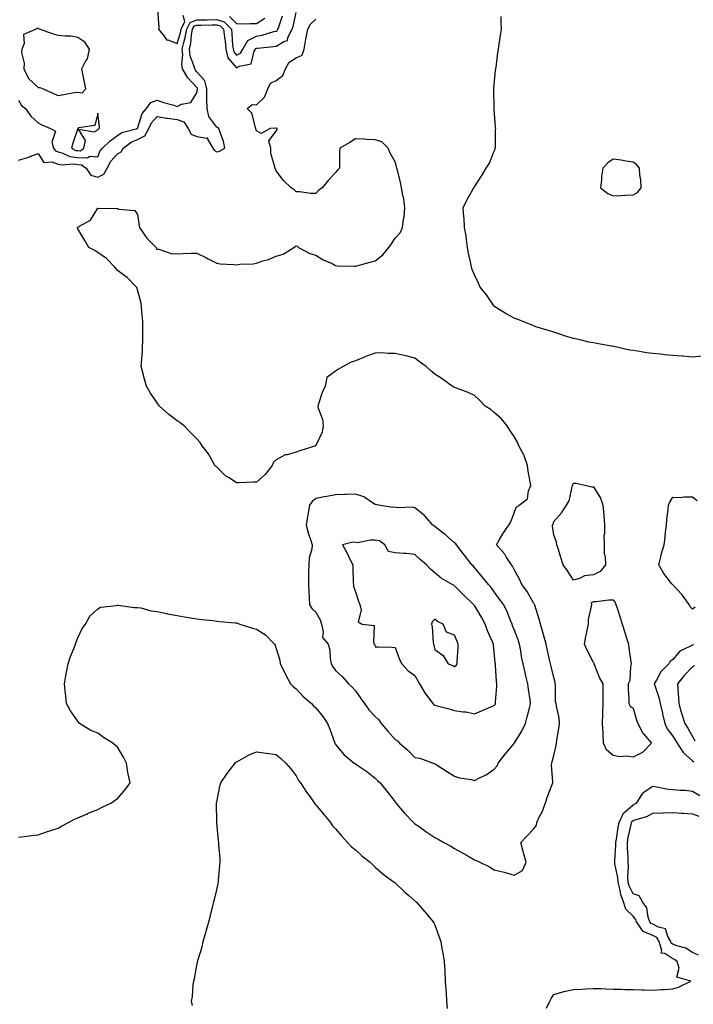
# Model space of a CAD drawing. Units: inches. Extents: x 936803 to 939443, y 7274138 to 7276778.
# Drawn here: x 938019 to 938358, y 7274630 to 7275127 of the extents above; entities that cross this region are included whole.
import ezdxf

# ---------------------------------------------------------------- set-up
doc = ezdxf.new("R2010")
doc.units = ezdxf.units.IN
doc.header["$MEASUREMENT"] = 0
doc.layers.add('Contour_93687274', color=7, linetype='Continuous', true_color=0x6c1323)

msp = doc.modelspace()

# ---------------------------------------------------------------- linework, layer by layer
at = {"layer": 'Contour_93687274'}
for points in [[(938018.05, 7275055.98, 3226), (938022.75, 7275057.22, 3226), (938023.91, 7275057.78, 3226), (938028.05, 7275059.33, 3226), (938030.82, 7275054.69, 3226), (938034.96, 7275055.01, 3226), (938038.05, 7275053.93, 3226), (938039.63, 7275053.5, 3226), (938045.97, 7275054, 3226), (938048.05, 7275053.68, 3226), (938049.78, 7275053.65, 3226), (938052.14, 7275051.92, 3226), (938054.57, 7275048.44, 3226), (938058.05, 7275047.29, 3226), (938061.13, 7275048.84, 3226), (938062.76, 7275051.92, 3226), (938064.59, 7275055.38, 3226), (938068.05, 7275059.12, 3226), (938069.87, 7275060.1, 3226), (938070.87, 7275061.92, 3226), (938074.9, 7275065.07, 3226), (938078.05, 7275066.37, 3226), (938081.74, 7275068.24, 3226), (938083.74, 7275071.92, 3226), (938085.14, 7275074.83, 3226), (938088.05, 7275077.91, 3226), (938092.78, 7275077.19, 3226), (938093.22, 7275077.09, 3226), (938098.05, 7275076.5, 3226), (938101.42, 7275075.29, 3226), (938103.6, 7275071.92, 3226), (938105.25, 7275069.12, 3226), (938108.05, 7275067.87, 3226), (938113.01, 7275066.96, 3226), (938113.56, 7275067.44, 3226), (938113.17, 7275066.8, 3226), (938116.08, 7275061.92, 3226), (938116.86, 7275060.73, 3226), (938118.05, 7275060.21, 3226), (938119.5, 7275060.47, 3226), (938122.13, 7275061.92, 3226), (938121.44, 7275065.31, 3226), (938119.56, 7275070.41, 3226), (938119.16, 7275071.92, 3226), (938118.49, 7275072.36, 3226), (938118.05, 7275072.54, 3226), (938114.06, 7275077.94, 3226), (938113.18, 7275081.92, 3226), (938113.13, 7275086.83, 3226), (938113.1, 7275086.97, 3226), (938113.07, 7275091.92, 3226), (938112.02, 7275095.89, 3226), (938108.05, 7275100.49, 3226), (938107.36, 7275101.24, 3226), (938106.96, 7275101.92, 3226), (938106.73, 7275103.24, 3226), (938104.73, 7275108.61, 3226), (938104.39, 7275111.92, 3226), (938105.06, 7275114.92, 3226), (938105.32, 7275119.2, 3226), (938105.78, 7275121.92, 3226), (938106.52, 7275123.44, 3226), (938108.05, 7275124.02, 3226), (938110.17, 7275124.04, 3226), (938115.81, 7275124.16, 3226), (938118.05, 7275124.19, 3226), (938119.77, 7275123.64, 3226), (938121.51, 7275121.92, 3226), (938121.95, 7275118.02, 3226), (938122.24, 7275116.11, 3226), (938122.67, 7275111.92, 3226), (938123.67, 7275107.54, 3226), (938128.05, 7275102.56, 3226), (938129.47, 7275103.35, 3226), (938135.41, 7275104.56, 3226), (938136.97, 7275110.84, 3226), (938137.6, 7275111.92, 3226), (938137.76, 7275112.21, 3226), (938138.05, 7275112.35, 3226), (938138.57, 7275112.45, 3226), (938146.78, 7275113.19, 3226), (938148.05, 7275113.47, 3226), (938151.9, 7275115.77, 3226), (938153.71, 7275116.26, 3226), (938153.99, 7275117.86, 3226), (938156.13, 7275121.92, 3226), (938156.59, 7275123.38, 3226), (938158.05, 7275130.33, 3226)], [(938088.26, 7275131.71, 3228), (938088.91, 7275122.78, 3228), (938088.7, 7275121.92, 3228), (938091.49, 7275118.48, 3228), (938092.68, 7275116.55, 3228), (938093.41, 7275116.56, 3228), (938098.05, 7275114.82, 3228), (938099.78, 7275120.19, 3228), (938100.07, 7275121.92, 3228), (938101.96, 7275125.83, 3228), (938101.08, 7275128.88, 3228)], [(938018.05, 7275086.16, 3227), (938019.64, 7275083.5, 3227), (938021.58, 7275081.92, 3227), (938024.25, 7275078.12, 3227), (938028.05, 7275074.78, 3227), (938029.86, 7275073.73, 3227), (938034.3, 7275071.92, 3227), (938036.67, 7275070.54, 3227), (938034.88, 7275065.08, 3227), (938035.65, 7275061.92, 3227), (938036.73, 7275060.59, 3227), (938038.05, 7275060.13, 3227), (938040.51, 7275059.46, 3227), (938043.96, 7275057.83, 3227), (938048.05, 7275057.19, 3227), (938052.85, 7275057.12, 3227), (938054.06, 7275057.93, 3227), (938058.05, 7275057.55, 3227), (938059.31, 7275060.66, 3227), (938060.45, 7275061.92, 3227), (938064.34, 7275065.63, 3227), (938068.05, 7275068.39, 3227), (938070.12, 7275069.85, 3227), (938078.05, 7275071.92, 3227), (938080.47, 7275079.5, 3227), (938082.69, 7275081.92, 3227), (938084.89, 7275085.08, 3227), (938088.05, 7275086.13, 3227), (938091.18, 7275085.05, 3227), (938096.38, 7275083.6, 3227), (938098.05, 7275083.07, 3227), (938100.25, 7275084.12, 3227), (938104.92, 7275085.05, 3227), (938108.05, 7275089.89, 3227), (938108.43, 7275091.54, 3227), (938108.43, 7275091.92, 3227), (938108.35, 7275092.22, 3227), (938108.05, 7275092.56, 3227), (938103.53, 7275097.4, 3227), (938100.86, 7275101.92, 3227), (938100.45, 7275104.32, 3227), (938100.99, 7275108.98, 3227), (938100.69, 7275111.92, 3227), (938101.43, 7275115.3, 3227), (938102.22, 7275117.75, 3227), (938102.93, 7275121.92, 3227), (938104.6, 7275125.38, 3227), (938108.05, 7275126.66, 3227), (938112.85, 7275126.72, 3227), (938113.24, 7275126.73, 3227), (938118.05, 7275126.79, 3227), (938121.75, 7275125.62, 3227), (938125.49, 7275121.92, 3227), (938125.75, 7275119.62, 3227), (938126.09, 7275113.88, 3227), (938126.29, 7275111.92, 3227), (938126.61, 7275110.48, 3227), (938128.05, 7275108.85, 3227), (938130.03, 7275109.94, 3227), (938131.18, 7275111.92, 3227), (938133.7, 7275116.27, 3227), (938138.05, 7275118.4, 3227), (938141.03, 7275118.94, 3227), (938146.87, 7275120.75, 3227), (938148.05, 7275121.01, 3227), (938148.62, 7275121.34, 3227), (938148.92, 7275121.92, 3227), (938149.32, 7275123.19, 3227), (938151.32, 7275128.65, 3227)], [(938018.05, 7274714.55, 3225), (938021.03, 7274714.91, 3225), (938024.64, 7274715.33, 3225), (938028.05, 7274715.76, 3225), (938032.63, 7274717.34, 3225), (938033.82, 7274717.68, 3225), (938038.05, 7274719.04, 3225), (938039.82, 7274720.14, 3225), (938043.3, 7274721.92, 3225), (938046.34, 7274723.63, 3225), (938048.05, 7274724.25, 3225), (938052.34, 7274726.22, 3225), (938053.28, 7274726.7, 3225), (938058.05, 7274728.46, 3225), (938060.34, 7274729.63, 3225), (938065.06, 7274731.92, 3225), (938066.84, 7274733.13, 3225), (938068.05, 7274733.97, 3225), (938071.72, 7274738.25, 3225), (938074.35, 7274741.92, 3225), (938073.42, 7274746.55, 3225), (938073.23, 7274747.11, 3225), (938072.54, 7274751.92, 3225), (938071.1, 7274754.97, 3225), (938068.05, 7274759.98, 3225), (938066.94, 7274760.82, 3225), (938065.66, 7274761.92, 3225), (938060.96, 7274764.83, 3225), (938058.05, 7274766.97, 3225), (938054.5, 7274768.38, 3225), (938048.9, 7274771.92, 3225), (938048.5, 7274772.37, 3225), (938048.05, 7274773.07, 3225), (938044.34, 7274778.21, 3225), (938042.37, 7274781.92, 3225), (938041.94, 7274785.81, 3225), (938041.63, 7274788.34, 3225), (938041.2, 7274791.92, 3225), (938041.97, 7274795.84, 3225), (938042.23, 7274797.74, 3225), (938043.17, 7274801.92, 3225), (938044.3, 7274805.67, 3225), (938046.14, 7274810.02, 3225), (938046.81, 7274811.92, 3225), (938047.09, 7274812.89, 3225), (938048.05, 7274815.1, 3225), (938050.13, 7274819.84, 3225), (938051.86, 7274821.92, 3225), (938054.04, 7274825.93, 3225), (938058.05, 7274829.68, 3225), (938059.38, 7274830.59, 3225), (938067.44, 7274831.31, 3225), (938068.05, 7274831.52, 3225), (938068.41, 7274831.56, 3225), (938076.46, 7274830.33, 3225), (938078.05, 7274830.44, 3225), (938079.84, 7274830.13, 3225), (938084.83, 7274828.7, 3225), (938088.05, 7274828.3, 3225), (938092.66, 7274827.3, 3225), (938093.27, 7274827.14, 3225), (938098.05, 7274826.24, 3225), (938101.74, 7274825.61, 3225), (938104.79, 7274825.17, 3225), (938108.05, 7274824.66, 3225), (938110.48, 7274824.35, 3225), (938116.21, 7274823.76, 3225), (938118.05, 7274823.53, 3225), (938119.48, 7274823.35, 3225), (938127.3, 7274822.67, 3225), (938128.05, 7274822.57, 3225), (938128.53, 7274822.41, 3225), (938129.64, 7274821.92, 3225), (938136.07, 7274819.94, 3225), (938138.05, 7274819.45, 3225), (938142.73, 7274816.6, 3225), (938147.13, 7274811.92, 3225), (938147.46, 7274811.32, 3225), (938148.05, 7274809.64, 3225), (938149.96, 7274803.82, 3225), (938150.04, 7274801.92, 3225), (938152.21, 7274797.77, 3225), (938152.78, 7274796.65, 3225), (938155.3, 7274791.92, 3225), (938156.66, 7274790.53, 3225), (938158.05, 7274789.4, 3225), (938161.66, 7274785.52, 3225), (938165.84, 7274781.92, 3225), (938166.95, 7274780.82, 3225), (938168.05, 7274779.84, 3225), (938171.54, 7274775.41, 3225), (938174, 7274771.92, 3225), (938175.08, 7274768.95, 3225), (938177.49, 7274762.48, 3225), (938177.7, 7274761.92, 3225), (938178.05, 7274761.22, 3225), (938182.26, 7274756.13, 3225), (938187.45, 7274751.92, 3225), (938187.83, 7274751.7, 3225), (938188.05, 7274751.54, 3225), (938189.27, 7274750.7, 3225), (938193.81, 7274747.68, 3225), (938198.05, 7274744.37, 3225), (938199.23, 7274743.09, 3225), (938200.56, 7274741.92, 3225), (938203.88, 7274737.74, 3225), (938208.05, 7274732.31, 3225), (938208.2, 7274732.08, 3225), (938208.33, 7274731.92, 3225), (938209.83, 7274730.14, 3225), (938212.76, 7274726.63, 3225), (938217.37, 7274721.92, 3225), (938217.72, 7274721.59, 3225), (938218.05, 7274721.3, 3225), (938220.11, 7274719.86, 3225), (938223.55, 7274717.42, 3225), (938228.05, 7274714.43, 3225), (938229.71, 7274713.58, 3225), (938232.59, 7274711.92, 3225), (938236.15, 7274710.02, 3225), (938238.05, 7274708.88, 3225), (938242.52, 7274706.39, 3225), (938245.15, 7274704.82, 3225), (938248.05, 7274703.12, 3225), (938248.85, 7274702.72, 3225), (938250.8, 7274701.92, 3225), (938255.67, 7274699.54, 3225), (938258.05, 7274698.04, 3225), (938262.99, 7274696.98, 3225), (938263.1, 7274696.97, 3225), (938268.05, 7274695.46, 3225), (938272.25, 7274697.71, 3225), (938274.13, 7274701.92, 3225), (938272.82, 7274706.7, 3225), (938272.67, 7274707.29, 3225), (938271.47, 7274711.92, 3225), (938274.68, 7274715.29, 3225), (938278.05, 7274718.83, 3225), (938279.3, 7274720.67, 3225), (938279.5, 7274721.92, 3225), (938280.77, 7274724.64, 3225), (938282.35, 7274727.61, 3225), (938283.93, 7274731.92, 3225), (938284.94, 7274735.04, 3225), (938287.22, 7274741.09, 3225), (938287.51, 7274741.92, 3225), (938287.53, 7274742.45, 3225), (938286.99, 7274750.86, 3225), (938287.01, 7274751.92, 3225), (938287.22, 7274752.75, 3225), (938288.05, 7274755.69, 3225), (938289.27, 7274760.7, 3225), (938289.41, 7274761.92, 3225), (938289.64, 7274763.5, 3225), (938290.63, 7274769.33, 3225), (938290.97, 7274771.92, 3225), (938290.81, 7274774.68, 3225), (938289.36, 7274780.61, 3225), (938289.26, 7274781.92, 3225), (938288.99, 7274782.86, 3225), (938288.96, 7274791.01, 3225), (938288.79, 7274791.92, 3225), (938288.73, 7274792.6, 3225), (938288.05, 7274794.98, 3225), (938286.73, 7274800.6, 3225), (938286.41, 7274801.92, 3225), (938285.95, 7274804.03, 3225), (938284.85, 7274808.73, 3225), (938284.15, 7274811.92, 3225), (938282.88, 7274816.75, 3225), (938282.71, 7274817.25, 3225), (938281.35, 7274821.92, 3225), (938280.64, 7274824.51, 3225), (938278.46, 7274831.52, 3225), (938278.34, 7274831.92, 3225), (938278.25, 7274832.13, 3225), (938278.05, 7274832.45, 3225), (938274.6, 7274838.46, 3225), (938272.03, 7274841.92, 3225), (938270.73, 7274844.6, 3225), (938268.05, 7274849.51, 3225), (938267.24, 7274851.12, 3225), (938266.68, 7274851.92, 3225), (938264.11, 7274855.86, 3225), (938263.32, 7274857.18, 3225), (938259.11, 7274861.92, 3225), (938260.74, 7274864.61, 3225), (938262.43, 7274867.55, 3225), (938265.45, 7274871.92, 3225), (938266.38, 7274873.59, 3225), (938268.05, 7274878.08, 3225), (938269.04, 7274880.92, 3225), (938270.66, 7274881.92, 3225), (938274.76, 7274885.21, 3225), (938275.31, 7274889.18, 3225), (938276.47, 7274891.92, 3225), (938276.18, 7274893.79, 3225), (938275.23, 7274899.1, 3225), (938274.83, 7274901.92, 3225), (938273.06, 7274906.91, 3225), (938273.06, 7274906.93, 3225), (938270.52, 7274911.92, 3225), (938269.84, 7274913.72, 3225), (938268.05, 7274916.6, 3225), (938265.94, 7274919.81, 3225), (938264.54, 7274921.92, 3225), (938261.66, 7274925.53, 3225), (938258.05, 7274928.67, 3225), (938256.4, 7274930.27, 3225), (938253.46, 7274931.92, 3225), (938250.79, 7274934.66, 3225), (938248.05, 7274937.31, 3225), (938244.94, 7274938.8, 3225), (938239.06, 7274940.91, 3225), (938238.05, 7274941.32, 3225), (938237.64, 7274941.51, 3225), (938236.89, 7274941.92, 3225), (938231.79, 7274945.66, 3225), (938228.05, 7274948.07, 3225), (938225.96, 7274949.83, 3225), (938223.68, 7274951.92, 3225), (938220.42, 7274954.29, 3225), (938218.05, 7274956.14, 3225), (938213.37, 7274957.24, 3225), (938212.53, 7274957.44, 3225), (938208.05, 7274958.48, 3225), (938204.55, 7274958.41, 3225), (938201.28, 7274958.7, 3225), (938198.05, 7274958.62, 3225), (938193.09, 7274956.88, 3225), (938192.94, 7274956.81, 3225), (938188.05, 7274954.68, 3225), (938185.9, 7274954.07, 3225), (938181.78, 7274951.92, 3225), (938179.42, 7274950.55, 3225), (938178.05, 7274949.52, 3225), (938173.61, 7274946.36, 3225), (938172.83, 7274941.92, 3225), (938171.24, 7274938.74, 3225), (938169.61, 7274933.48, 3225), (938169.01, 7274931.92, 3225), (938169.18, 7274930.79, 3225), (938171.46, 7274925.34, 3225), (938171.74, 7274921.92, 3225), (938171.21, 7274918.76, 3225), (938168.09, 7274911.97, 3225), (938168.08, 7274911.92, 3225), (938168.05, 7274911.89, 3225), (938168.02, 7274911.88, 3225), (938160.43, 7274909.55, 3225), (938158.05, 7274908.71, 3225), (938153.53, 7274907.4, 3225), (938152.63, 7274907.34, 3225), (938148.05, 7274904.74, 3225), (938146.59, 7274903.38, 3225), (938146.04, 7274901.92, 3225), (938142.47, 7274897.5, 3225), (938138.05, 7274893.52, 3225), (938136.47, 7274893.49, 3225), (938129.4, 7274893.27, 3225), (938128.05, 7274893.25, 3225), (938124.28, 7274895.69, 3225), (938122.72, 7274896.59, 3225), (938118.05, 7274901.06, 3225), (938117.57, 7274901.44, 3225), (938117.15, 7274901.92, 3225), (938115.89, 7274904.08, 3225), (938113.94, 7274907.81, 3225), (938110.76, 7274911.92, 3225), (938109.74, 7274913.61, 3225), (938108.05, 7274915.35, 3225), (938104.8, 7274918.67, 3225), (938101.69, 7274921.92, 3225), (938099.56, 7274923.43, 3225), (938098.05, 7274924.52, 3225), (938093.83, 7274927.7, 3225), (938089.28, 7274931.92, 3225), (938088.71, 7274932.58, 3225), (938088.05, 7274933.48, 3225), (938084.6, 7274938.47, 3225), (938082.61, 7274941.92, 3225), (938081.61, 7274945.48, 3225), (938080.68, 7274949.28, 3225), (938079.98, 7274951.92, 3225), (938080.1, 7274953.97, 3225), (938080.55, 7274959.42, 3225), (938080.7, 7274961.92, 3225), (938080.74, 7274964.61, 3225), (938080.78, 7274969.19, 3225), (938080.83, 7274971.92, 3225), (938080.71, 7274974.58, 3225), (938080.28, 7274979.69, 3225), (938080.16, 7274981.92, 3225), (938079.96, 7274983.83, 3225), (938078.05, 7274990.54, 3225), (938077.77, 7274991.64, 3225), (938077.68, 7274991.92, 3225), (938072.95, 7274996.82, 3225), (938068.05, 7275000.23, 3225), (938067.28, 7275001.15, 3225), (938066.6, 7275001.92, 3225), (938062.43, 7275006.3, 3225), (938058.05, 7275009.29, 3225), (938056.5, 7275010.37, 3225), (938053.62, 7275011.92, 3225), (938051.59, 7275015.46, 3225), (938048.05, 7275021.3, 3225), (938047.84, 7275021.71, 3225), (938047.77, 7275021.92, 3225), (938047.97, 7275022, 3225), (938048.05, 7275022.08, 3225), (938048.54, 7275022.41, 3225), (938054.33, 7275025.64, 3225), (938058.05, 7275031.67, 3225), (938058.31, 7275031.67, 3225), (938067.7, 7275031.57, 3225), (938068.05, 7275031.57, 3225), (938068.67, 7275031.3, 3225), (938076.7, 7275030.57, 3225), (938078.05, 7275028.46, 3225), (938078.95, 7275022.82, 3225), (938079.1, 7275021.92, 3225), (938081.7, 7275018.28, 3225), (938082.78, 7275016.65, 3225), (938087.45, 7275011.92, 3225), (938087.57, 7275011.43, 3225), (938088.05, 7275011.11, 3225), (938088.94, 7275011.03, 3225), (938095.04, 7275008.91, 3225), (938098.05, 7275008.77, 3225), (938101.09, 7275008.87, 3225), (938105.13, 7275009, 3225), (938108.05, 7275009.11, 3225), (938112.83, 7275006.7, 3225), (938113.79, 7275006.18, 3225), (938118.05, 7275003.96, 3225), (938119.81, 7275003.68, 3225), (938126.58, 7275003.39, 3225), (938128.05, 7275003.2, 3225), (938129.64, 7275003.5, 3225), (938136.4, 7275003.57, 3225), (938138.05, 7275004.07, 3225), (938141.26, 7275005.13, 3225), (938144.11, 7275005.86, 3225), (938148.05, 7275007.45, 3225), (938151.5, 7275008.46, 3225), (938156.97, 7275011.92, 3225), (938157.61, 7275012.36, 3225), (938158.05, 7275012.72, 3225), (938158.63, 7275012.5, 3225), (938159.3, 7275011.92, 3225), (938164.95, 7275008.81, 3225), (938168.05, 7275008.09, 3225), (938171.79, 7275005.66, 3225), (938176.22, 7275003.75, 3225), (938178.05, 7275002.84, 3225), (938178.73, 7275002.6, 3225), (938187.43, 7275002.54, 3225), (938188.05, 7275002.41, 3225), (938188.71, 7275002.58, 3225), (938195.52, 7275004.45, 3225), (938198.05, 7275005.1, 3225), (938201.85, 7275008.12, 3225), (938204.95, 7275011.92, 3225), (938206.3, 7275013.67, 3225), (938208.05, 7275016.67, 3225), (938210.65, 7275019.31, 3225), (938211.83, 7275021.92, 3225), (938212.28, 7275026.15, 3225), (938212.62, 7275027.36, 3225), (938212.94, 7275031.92, 3225), (938212.52, 7275036.38, 3225), (938211.9, 7275038.07, 3225), (938211.28, 7275041.92, 3225), (938210.83, 7275044.7, 3225), (938209.16, 7275050.82, 3225), (938208.94, 7275051.92, 3225), (938208.71, 7275052.57, 3225), (938208.05, 7275055.05, 3225), (938205.62, 7275059.49, 3225), (938204.57, 7275061.92, 3225), (938201.37, 7275065.24, 3225), (938198.05, 7275066.16, 3225), (938193.57, 7275066.4, 3225), (938192.61, 7275066.48, 3225), (938188.05, 7275066.7, 3225), (938185.17, 7275064.8, 3225), (938180.11, 7275061.92, 3225), (938180, 7275059.97, 3225), (938180.02, 7275053.89, 3225), (938179.92, 7275051.92, 3225), (938179, 7275050.97, 3225), (938178.05, 7275049.74, 3225), (938174.35, 7275045.62, 3225), (938171.25, 7275041.92, 3225), (938169.42, 7275040.55, 3225), (938168.05, 7275039.2, 3225), (938165.33, 7275039.2, 3225), (938160, 7275039.97, 3225), (938158.05, 7275039.94, 3225), (938157.15, 7275041.02, 3225), (938155.6, 7275041.92, 3225), (938151.74, 7275045.6, 3225), (938148.05, 7275050.5, 3225), (938147.68, 7275051.55, 3225), (938147.39, 7275051.92, 3225), (938147.34, 7275052.62, 3225), (938145.38, 7275059.24, 3225), (938145.29, 7275061.92, 3225), (938144.36, 7275065.61, 3225), (938148.05, 7275070.59, 3225), (938148.51, 7275071.46, 3225), (938148.49, 7275071.92, 3225), (938148.14, 7275072.02, 3225), (938148.05, 7275072.06, 3225), (938147.84, 7275072.13, 3225), (938145.03, 7275071.92, 3225), (938140.55, 7275069.42, 3225), (938138.05, 7275070.73, 3225), (938137.82, 7275071.69, 3225), (938137.78, 7275071.92, 3225), (938137.56, 7275072.42, 3225), (938135.7, 7275079.57, 3225), (938133.41, 7275081.92, 3225), (938135.96, 7275084.01, 3225), (938138.05, 7275083.78, 3225), (938142.19, 7275087.78, 3225), (938143.77, 7275091.92, 3225), (938145.26, 7275094.7, 3225), (938148.05, 7275096.16, 3225), (938151.4, 7275098.57, 3225), (938152.72, 7275101.92, 3225), (938154.56, 7275105.41, 3225), (938158.05, 7275107.48, 3225), (938161.1, 7275108.86, 3225), (938162.12, 7275111.92, 3225), (938163, 7275116.87, 3225), (938163.01, 7275116.96, 3225), (938164.07, 7275121.92, 3225), (938165.44, 7275124.54, 3225), (938168.05, 7275126.99, 3225)], [(938124.43, 7275128.3, 3228), (938128.05, 7275124.77, 3228), (938130.84, 7275124.7, 3228), (938135.07, 7275124.9, 3228), (938138.05, 7275124.84, 3228), (938142.4, 7275127.57, 3228)], [(938362.89, 7274957.08, 3224), (938358.05, 7274956.66, 3224), (938353.21, 7274957.08, 3224), (938352.88, 7274957.1, 3224), (938348.05, 7274957.47, 3224), (938343.98, 7274957.85, 3224), (938341.84, 7274958.13, 3224), (938338.05, 7274958.51, 3224), (938334.98, 7274958.84, 3224), (938330.31, 7274959.66, 3224), (938328.05, 7274959.94, 3224), (938326.26, 7274960.13, 3224), (938318.37, 7274961.92, 3224), (938318.1, 7274961.97, 3224), (938318.05, 7274961.99, 3224), (938317.97, 7274962, 3224), (938309.59, 7274963.45, 3224), (938308.05, 7274963.74, 3224), (938305.74, 7274964.23, 3224), (938301.45, 7274965.33, 3224), (938298.05, 7274965.97, 3224), (938293.43, 7274967.3, 3224), (938292.19, 7274967.78, 3224), (938288.05, 7274969.18, 3224), (938285.94, 7274969.81, 3224), (938279, 7274971.92, 3224), (938278.29, 7274972.16, 3224), (938277.49, 7274972.49, 3224), (938271.22, 7274975.09, 3224), (938268.05, 7274976.3, 3224), (938264.36, 7274978.23, 3224), (938258.38, 7274981.92, 3224), (938258.23, 7274982.1, 3224), (938258.05, 7274982.29, 3224), (938254.06, 7274987.94, 3224), (938250.92, 7274991.92, 3224), (938250.07, 7274993.94, 3224), (938248.05, 7274998.07, 3224), (938246.89, 7275000.76, 3224), (938246.52, 7275001.92, 3224), (938246.19, 7275003.78, 3224), (938245.09, 7275008.96, 3224), (938244.63, 7275011.92, 3224), (938243.99, 7275015.98, 3224), (938243.82, 7275017.69, 3224), (938243.05, 7275021.92, 3224), (938242.8, 7275026.67, 3224), (938242.67, 7275027.3, 3224), (938242.36, 7275031.92, 3224), (938244.21, 7275035.77, 3224), (938247.24, 7275041.12, 3224), (938247.68, 7275041.92, 3224), (938247.84, 7275042.13, 3224), (938248.05, 7275042.47, 3224), (938251.76, 7275048.21, 3224), (938254.05, 7275051.92, 3224), (938255.61, 7275054.36, 3224), (938258.05, 7275060.41, 3224), (938258.46, 7275061.52, 3224), (938258.57, 7275061.92, 3224), (938258.61, 7275062.48, 3224), (938258.71, 7275071.26, 3224), (938258.76, 7275071.92, 3224), (938258.75, 7275072.62, 3224), (938258.05, 7275081.64, 3224), (938258.03, 7275081.9, 3224), (938258.03, 7275081.94, 3224), (938257.9, 7275091.77, 3224), (938257.9, 7275091.92, 3224), (938257.91, 7275092.06, 3224), (938258.05, 7275093.92, 3224), (938258.73, 7275101.24, 3224), (938258.81, 7275101.92, 3224), (938258.96, 7275102.83, 3224), (938259.88, 7275110.09, 3224), (938260.2, 7275111.92, 3224), (938260.55, 7275114.42, 3224), (938261.2, 7275118.77, 3224), (938261.64, 7275121.92, 3224), (938261.55, 7275125.42, 3224), (938261.57, 7275128.4, 3224)], [(938359.46, 7274830.51, 3224), (938358.05, 7274829.59, 3224), (938356.82, 7274830.69, 3224), (938356.37, 7274831.92, 3224), (938352.8, 7274836.67, 3224), (938348.05, 7274841.71, 3224), (938347.94, 7274841.8, 3224), (938347.89, 7274841.92, 3224), (938347.46, 7274842.51, 3224), (938343.65, 7274847.53, 3224), (938341.1, 7274851.92, 3224), (938342.1, 7274855.97, 3224), (938342.39, 7274857.57, 3224), (938343.67, 7274861.92, 3224), (938344.19, 7274865.78, 3224), (938344.41, 7274868.28, 3224), (938344.86, 7274871.92, 3224), (938345.09, 7274874.88, 3224), (938345.79, 7274879.66, 3224), (938345.99, 7274881.92, 3224), (938346.53, 7274883.43, 3224), (938348.05, 7274885.95, 3224), (938352.03, 7274885.9, 3224), (938353.73, 7274886.24, 3224), (938358.05, 7274886.2, 3224), (938360.42, 7274884.29, 3224)], [(938358.52, 7274811.45, 3225), (938358.05, 7274811.37, 3225), (938356.74, 7274810.61, 3225), (938351.63, 7274808.34, 3225), (938348.05, 7274804.22, 3225), (938346.78, 7274803.2, 3225), (938346.03, 7274801.92, 3225), (938342.11, 7274797.86, 3225), (938339.88, 7274793.75, 3225), (938338.74, 7274791.92, 3225), (938338.98, 7274790.99, 3225), (938341.11, 7274784.98, 3225), (938341.72, 7274781.92, 3225), (938342.83, 7274777.14, 3225), (938342.91, 7274776.78, 3225), (938344.04, 7274771.92, 3225), (938345.31, 7274769.18, 3225), (938348.05, 7274765.45, 3225), (938349.48, 7274763.35, 3225), (938350.32, 7274761.92, 3225), (938353.36, 7274757.22, 3225), (938358.05, 7274753, 3225), (938358.65, 7274752.53, 3225)], [(938358.99, 7274800.97, 3226), (938358.05, 7274800.46, 3226), (938353.88, 7274796.1, 3226), (938350.49, 7274791.92, 3226), (938350.58, 7274789.39, 3226), (938350.99, 7274784.86, 3226), (938351.08, 7274781.92, 3226), (938352.36, 7274777.61, 3226), (938352.64, 7274776.52, 3226), (938354.16, 7274771.92, 3226), (938355.71, 7274769.58, 3226), (938358.05, 7274765.39, 3226), (938359.22, 7274763.09, 3226)], [(938105.76, 7274629.63, 3224), (938105.33, 7274631.92, 3224), (938105.84, 7274634.14, 3224), (938106.23, 7274640.1, 3224), (938106.55, 7274641.92, 3224), (938106.87, 7274643.1, 3224), (938108.05, 7274649.9, 3224), (938108.4, 7274651.57, 3224), (938108.44, 7274651.92, 3224), (938108.55, 7274652.43, 3224), (938110.71, 7274659.26, 3224), (938111.21, 7274661.92, 3224), (938112.56, 7274666.43, 3224), (938112.82, 7274667.15, 3224), (938114.05, 7274671.92, 3224), (938114.93, 7274675.04, 3224), (938116.12, 7274680, 3224), (938116.63, 7274681.92, 3224), (938116.91, 7274683.06, 3224), (938118.05, 7274688.05, 3224), (938118.78, 7274691.19, 3224), (938118.88, 7274691.92, 3224), (938118.97, 7274692.84, 3224), (938119.71, 7274700.27, 3224), (938119.85, 7274701.92, 3224), (938119.73, 7274703.61, 3224), (938119.15, 7274710.82, 3224), (938119.08, 7274711.92, 3224), (938119.02, 7274712.89, 3224), (938118.05, 7274721.77, 3224), (938118.04, 7274721.91, 3224), (938118.04, 7274721.94, 3224), (938118, 7274731.87, 3224), (938118, 7274731.92, 3224), (938118, 7274731.97, 3224), (938118.05, 7274732.26, 3224), (938119.67, 7274740.3, 3224), (938120.12, 7274741.92, 3224), (938123.26, 7274746.71, 3224), (938124.94, 7274748.81, 3224), (938127.37, 7274751.92, 3224), (938127.66, 7274752.31, 3224), (938128.05, 7274752.55, 3224), (938129.33, 7274753.2, 3224), (938134.15, 7274755.82, 3224), (938138.05, 7274757.52, 3224), (938143.02, 7274756.88, 3224), (938143.09, 7274756.87, 3224), (938148.05, 7274756.24, 3224), (938150.41, 7274754.27, 3224), (938152.93, 7274751.92, 3224), (938155.27, 7274749.14, 3224), (938158.05, 7274745.48, 3224), (938159.32, 7274743.19, 3224), (938160.27, 7274741.92, 3224), (938163.35, 7274737.21, 3224), (938165.14, 7274734.83, 3224), (938167.28, 7274731.92, 3224), (938167.56, 7274731.42, 3224), (938168.05, 7274730.89, 3224), (938172.03, 7274725.9, 3224), (938175.49, 7274721.92, 3224), (938176.46, 7274720.33, 3224), (938178.05, 7274718.78, 3224), (938181.12, 7274714.99, 3224), (938184.03, 7274711.92, 3224), (938185.93, 7274709.8, 3224), (938188.05, 7274708.13, 3224), (938191.26, 7274705.13, 3224), (938195.46, 7274701.92, 3224), (938196.73, 7274700.6, 3224), (938198.05, 7274699.42, 3224), (938201.99, 7274695.87, 3224), (938207.64, 7274691.92, 3224), (938207.83, 7274691.7, 3224), (938208.05, 7274691.49, 3224), (938212.86, 7274686.73, 3224), (938214.88, 7274685.08, 3224), (938218.05, 7274682.47, 3224), (938218.32, 7274682.18, 3224), (938218.62, 7274681.92, 3224), (938223.06, 7274676.94, 3224), (938223.22, 7274676.75, 3224), (938227.24, 7274671.92, 3224), (938227.54, 7274671.41, 3224), (938228.05, 7274670.31, 3224), (938230.3, 7274664.17, 3224), (938231.03, 7274661.92, 3224), (938231.63, 7274658.35, 3224), (938232.1, 7274655.97, 3224), (938232.72, 7274651.92, 3224), (938233.05, 7274646.92, 3224), (938233.37, 7274641.92, 3224), (938233.62, 7274637.49, 3224), (938233.73, 7274636.24, 3224), (938233.98, 7274631.92, 3224), (938234.28, 7274628.14, 3224)], [(938284.45, 7274628.32, 3224), (938286.02, 7274631.92, 3224), (938286.73, 7274633.24, 3224), (938288.05, 7274635.26, 3224), (938292.7, 7274636.57, 3224), (938293.2, 7274636.77, 3224), (938298.05, 7274637.74, 3224), (938302.03, 7274637.94, 3224), (938304.24, 7274638.1, 3224), (938308.05, 7274638.29, 3224), (938311.8, 7274638.17, 3224), (938314.22, 7274638.09, 3224), (938318.05, 7274637.98, 3224), (938322.11, 7274637.86, 3224), (938323.93, 7274637.81, 3224), (938328.05, 7274637.68, 3224), (938332.42, 7274637.55, 3224), (938333.64, 7274637.51, 3224), (938338.05, 7274637.38, 3224), (938342.27, 7274637.69, 3224), (938343.91, 7274637.78, 3224), (938348.05, 7274638.07, 3224), (938351.02, 7274638.94, 3224), (938357.21, 7274641.92, 3224), (938350.13, 7274644.01, 3224), (938351.39, 7274648.57, 3224), (938350.38, 7274651.92, 3224), (938349, 7274652.87, 3224), (938348.05, 7274653.25, 3224), (938344.12, 7274655.85, 3224), (938342.21, 7274656.09, 3224), (938342.64, 7274657.33, 3224), (938341.25, 7274661.92, 3224), (938340.05, 7274663.92, 3224), (938338.05, 7274665.03, 3224), (938333.1, 7274666.98, 3224), (938329.83, 7274671.92, 3224), (938329.35, 7274673.22, 3224), (938328.05, 7274674.75, 3224), (938324.38, 7274678.25, 3224), (938323.28, 7274681.92, 3224), (938321.84, 7274685.71, 3224), (938321.41, 7274688.56, 3224), (938320.5, 7274691.92, 3224), (938320.36, 7274694.22, 3224), (938318.91, 7274701.06, 3224), (938318.85, 7274701.92, 3224), (938318.84, 7274702.71, 3224), (938319.39, 7274710.58, 3224), (938319.39, 7274711.92, 3224), (938319.67, 7274713.54, 3224), (938320.52, 7274719.46, 3224), (938320.97, 7274721.92, 3224), (938323.27, 7274726.7, 3224), (938328.05, 7274730.9, 3224), (938328.78, 7274731.19, 3224), (938329.94, 7274731.92, 3224), (938332.94, 7274736.8, 3224), (938333, 7274736.97, 3224), (938333.18, 7274737.05, 3224), (938338.05, 7274740.22, 3224), (938339.98, 7274739.99, 3224), (938344.98, 7274738.85, 3224), (938348.05, 7274738.56, 3224), (938351.75, 7274738.23, 3224), (938354.35, 7274738.23, 3224), (938358.05, 7274737.82, 3224), (938361.68, 7274735.55, 3224)], [(938361.13, 7274655.01, 3223), (938358.05, 7274656.45, 3223), (938354.65, 7274658.51, 3223), (938350.17, 7274659.8, 3223), (938348.05, 7274660.66, 3223), (938347.29, 7274661.16, 3223), (938347.06, 7274661.92, 3223), (938345.57, 7274664.4, 3223), (938344.41, 7274668.28, 3223), (938340.87, 7274669.1, 3223), (938338.05, 7274670.66, 3223), (938337.15, 7274671.01, 3223), (938336.55, 7274671.92, 3223), (938335.69, 7274674.28, 3223), (938335.06, 7274678.92, 3223), (938332.75, 7274681.92, 3223), (938331.11, 7274684.98, 3223), (938328.05, 7274685.95, 3223), (938326.11, 7274689.98, 3223), (938325.57, 7274691.92, 3223), (938325.42, 7274694.56, 3223), (938325.79, 7274699.66, 3223), (938325.61, 7274701.92, 3223), (938325.6, 7274704.36, 3223), (938325.25, 7274709.13, 3223), (938325.25, 7274711.92, 3223), (938325.66, 7274714.31, 3223), (938327.09, 7274720.96, 3223), (938327.27, 7274721.92, 3223), (938327.52, 7274722.45, 3223), (938328.05, 7274722.92, 3223), (938329.65, 7274723.52, 3223), (938335.02, 7274724.95, 3223), (938338.05, 7274726.62, 3223), (938342.91, 7274726.78, 3223), (938343.18, 7274726.79, 3223), (938348.05, 7274726.95, 3223), (938352.69, 7274726.57, 3223), (938353.4, 7274726.57, 3223), (938358.05, 7274726.24, 3223), (938361.24, 7274725.11, 3223)]]:
    msp.add_polyline3d(points, dxfattribs=at)
for points in [[(938048.05, 7275090.25, 3228), (938050.12, 7275089.85, 3228), (938052.03, 7275091.92, 3228), (938051.36, 7275095.23, 3228), (938050.49, 7275099.48, 3228), (938049.99, 7275101.92, 3228), (938052.07, 7275105.94, 3228), (938052.89, 7275107.08, 3228), (938053.92, 7275111.92, 3228), (938051.58, 7275115.45, 3228), (938048.05, 7275117.77, 3228), (938044.51, 7275118.38, 3228), (938041.58, 7275118.39, 3228), (938038.05, 7275118.85, 3228), (938035.66, 7275119.54, 3228), (938028.62, 7275121.92, 3228), (938028.27, 7275122.14, 3228), (938028.05, 7275122.31, 3228), (938027.52, 7275122.45, 3228), (938027, 7275121.92, 3228), (938020.61, 7275119.36, 3228), (938020.86, 7275114.73, 3228), (938019.76, 7275111.92, 3228), (938019.67, 7275110.3, 3228), (938020.92, 7275104.79, 3228), (938020.82, 7275101.92, 3228), (938023.19, 7275097.06, 3228), (938028.05, 7275092.52, 3228), (938028.78, 7275092.65, 3228), (938030.49, 7275091.92, 3228), (938035.68, 7275089.55, 3228), (938038.05, 7275088.6, 3228), (938041.01, 7275088.96, 3228), (938046.12, 7275089.99, 3228)], [(938048.05, 7275060.72, 3228), (938049.27, 7275060.7, 3228), (938051.08, 7275061.92, 3228), (938051.95, 7275065.83, 3228), (938048.37, 7275071.6, 3228), (938056.3, 7275070.17, 3228), (938058.05, 7275071.3, 3228), (938058.37, 7275071.6, 3228), (938058.81, 7275071.92, 3228), (938058.86, 7275072.73, 3228), (938058.05, 7275079.55, 3228), (938056.53, 7275073.44, 3228), (938048.31, 7275072.18, 3228), (938048.05, 7275072.05, 3228), (938047.98, 7275071.99, 3228), (938047.98, 7275071.92, 3228), (938047.95, 7275071.82, 3228), (938045.49, 7275064.48, 3228), (938044.81, 7275061.92, 3228), (938047.01, 7275060.88, 3228)], [(938328.05, 7275038.38, 3224), (938330.31, 7275039.66, 3224), (938332.13, 7275041.92, 3224), (938332.06, 7275045.93, 3224), (938331.48, 7275048.48, 3224), (938331.39, 7275051.92, 3224), (938329.85, 7275053.72, 3224), (938328.05, 7275054.99, 3224), (938324.46, 7275055.5, 3224), (938322.03, 7275055.9, 3224), (938318.05, 7275056.45, 3224), (938315.31, 7275054.66, 3224), (938312.74, 7275051.92, 3224), (938312.1, 7275047.88, 3224), (938312.11, 7275045.97, 3224), (938311.61, 7275041.92, 3224), (938315.33, 7275039.2, 3224), (938318.05, 7275037.96, 3224), (938321.94, 7275038.03, 3224), (938324.43, 7275038.3, 3224)], [(938308.05, 7274846.91, 3224), (938303.6, 7274846.37, 3224), (938301.12, 7274845, 3224), (938298.05, 7274844.17, 3224), (938295.01, 7274848.88, 3224), (938292.74, 7274851.92, 3224), (938291.69, 7274855.55, 3224), (938290.4, 7274859.57, 3224), (938289.69, 7274861.92, 3224), (938289.36, 7274863.23, 3224), (938288.05, 7274866.92, 3224), (938287.41, 7274871.29, 3224), (938287.36, 7274871.92, 3224), (938287.68, 7274872.28, 3224), (938288.05, 7274873.74, 3224), (938291.93, 7274878.04, 3224), (938294.44, 7274881.92, 3224), (938295.77, 7274884.2, 3224), (938297.32, 7274891.2, 3224), (938297.59, 7274891.92, 3224), (938297.69, 7274892.28, 3224), (938298.05, 7274892.99, 3224), (938299.14, 7274893.01, 3224), (938304.64, 7274891.92, 3224), (938307.3, 7274891.18, 3224), (938308.05, 7274891.17, 3224), (938311.67, 7274885.54, 3224), (938312.85, 7274881.92, 3224), (938313.26, 7274877.13, 3224), (938313.28, 7274876.69, 3224), (938313.65, 7274871.92, 3224), (938313.68, 7274867.55, 3224), (938313.38, 7274866.59, 3224), (938313.41, 7274861.92, 3224), (938313.54, 7274857.41, 3224), (938313.91, 7274856.06, 3224), (938314.1, 7274851.92, 3224), (938311.42, 7274848.54, 3224)], [(938258.05, 7274748.85, 3226), (938259.47, 7274750.5, 3226), (938260.07, 7274751.92, 3226), (938263.62, 7274756.34, 3226), (938268.05, 7274761.83, 3226), (938268.09, 7274761.88, 3226), (938268.11, 7274761.92, 3226), (938268.2, 7274762.07, 3226), (938271.95, 7274768.02, 3226), (938273.78, 7274771.92, 3226), (938274.67, 7274775.3, 3226), (938275.8, 7274779.67, 3226), (938276.39, 7274781.92, 3226), (938276.22, 7274783.76, 3226), (938275.24, 7274789.11, 3226), (938275.02, 7274791.92, 3226), (938274.04, 7274795.93, 3226), (938273.65, 7274797.52, 3226), (938272.57, 7274801.92, 3226), (938271.86, 7274805.73, 3226), (938271.43, 7274808.53, 3226), (938270.84, 7274811.92, 3226), (938270.13, 7274814, 3226), (938268.05, 7274819.21, 3226), (938267.3, 7274821.17, 3226), (938267.01, 7274821.92, 3226), (938266.24, 7274823.73, 3226), (938264.51, 7274828.38, 3226), (938262.69, 7274831.92, 3226), (938260.74, 7274834.61, 3226), (938258.05, 7274838.32, 3226), (938256.53, 7274840.4, 3226), (938255.09, 7274841.92, 3226), (938252, 7274845.88, 3226), (938248.05, 7274850.5, 3226), (938247.42, 7274851.29, 3226), (938246.82, 7274851.92, 3226), (938242.96, 7274856.83, 3226), (938242.25, 7274857.72, 3226), (938238.92, 7274861.92, 3226), (938238.59, 7274862.47, 3226), (938238.05, 7274863, 3226), (938233.23, 7274867.1, 3226), (938231.55, 7274868.42, 3226), (938228.05, 7274871.21, 3226), (938227.65, 7274871.52, 3226), (938227.01, 7274871.92, 3226), (938222.8, 7274876.67, 3226), (938218.05, 7274880.64, 3226), (938217.08, 7274880.95, 3226), (938209.34, 7274880.63, 3226), (938208.05, 7274880.87, 3226), (938206.85, 7274880.72, 3226), (938199.7, 7274881.92, 3226), (938198.41, 7274882.28, 3226), (938198.05, 7274882.34, 3226), (938197.12, 7274882.85, 3226), (938192.26, 7274886.14, 3226), (938188.05, 7274887.43, 3226), (938183.41, 7274887.28, 3226), (938182.7, 7274887.26, 3226), (938178.05, 7274887.11, 3226), (938173.61, 7274886.36, 3226), (938172.24, 7274886.11, 3226), (938168.05, 7274885.39, 3226), (938166.12, 7274883.85, 3226), (938164.86, 7274881.92, 3226), (938164.24, 7274878.1, 3226), (938163.85, 7274876.12, 3226), (938163.21, 7274871.92, 3226), (938164.17, 7274868.04, 3226), (938165.37, 7274864.61, 3226), (938166.15, 7274861.92, 3226), (938165.96, 7274859.83, 3226), (938164.66, 7274855.32, 3226), (938164.46, 7274851.92, 3226), (938164.42, 7274848.29, 3226), (938164.34, 7274845.63, 3226), (938164.3, 7274841.92, 3226), (938164.47, 7274838.34, 3226), (938164.68, 7274835.29, 3226), (938164.85, 7274831.92, 3226), (938165.98, 7274829.85, 3226), (938168.05, 7274828.02, 3226), (938170.31, 7274824.19, 3226), (938170.83, 7274821.92, 3226), (938171.8, 7274818.17, 3226), (938171.37, 7274815.24, 3226), (938174.3, 7274811.92, 3226), (938175.04, 7274808.91, 3226), (938175.27, 7274804.7, 3226), (938175.77, 7274801.92, 3226), (938176.58, 7274800.45, 3226), (938178.05, 7274798.57, 3226), (938181.58, 7274795.45, 3226), (938184.55, 7274791.92, 3226), (938186.31, 7274790.18, 3226), (938188.05, 7274788.37, 3226), (938190.67, 7274784.54, 3226), (938192.63, 7274781.92, 3226), (938194.81, 7274778.68, 3226), (938198.05, 7274775.35, 3226), (938199.84, 7274773.72, 3226), (938201.01, 7274771.92, 3226), (938204.27, 7274768.14, 3226), (938208.05, 7274763.73, 3226), (938209.19, 7274763.06, 3226), (938210.21, 7274761.92, 3226), (938214.47, 7274758.35, 3226), (938218.05, 7274754.77, 3226), (938220.47, 7274754.34, 3226), (938227.15, 7274751.92, 3226), (938227.81, 7274751.68, 3226), (938228.05, 7274751.5, 3226), (938229.19, 7274750.79, 3226), (938233.88, 7274747.75, 3226), (938238.05, 7274745.32, 3226), (938240.55, 7274744.42, 3226), (938246.39, 7274743.57, 3226), (938248.05, 7274743.14, 3226), (938250.59, 7274744.46, 3226), (938254, 7274745.97, 3226)], [(938258.05, 7274780.91, 3227), (938258.47, 7274781.49, 3227), (938258.67, 7274781.92, 3227), (938258.69, 7274782.56, 3227), (938259.27, 7274790.71, 3227), (938259.32, 7274791.92, 3227), (938259.12, 7274792.99, 3227), (938258.73, 7274801.24, 3227), (938258.64, 7274801.92, 3227), (938258.57, 7274802.44, 3227), (938258.05, 7274807.99, 3227), (938257.66, 7274811.53, 3227), (938257.62, 7274811.92, 3227), (938257.33, 7274812.64, 3227), (938254.71, 7274818.58, 3227), (938253.5, 7274821.92, 3227), (938251.54, 7274825.41, 3227), (938248.05, 7274831.37, 3227), (938247.81, 7274831.68, 3227), (938247.61, 7274831.92, 3227), (938242.63, 7274836.5, 3227), (938238.05, 7274841.35, 3227), (938237.67, 7274841.55, 3227), (938236.88, 7274841.92, 3227), (938231.22, 7274845.09, 3227), (938228.05, 7274847.82, 3227), (938225.89, 7274849.76, 3227), (938223.82, 7274851.92, 3227), (938220.73, 7274854.6, 3227), (938218.05, 7274857.06, 3227), (938213.8, 7274857.67, 3227), (938212.4, 7274857.57, 3227), (938208.05, 7274858, 3227), (938204.72, 7274858.59, 3227), (938202.83, 7274861.92, 3227), (938200.09, 7274863.96, 3227), (938198.05, 7274864.23, 3227), (938195.66, 7274864.31, 3227), (938189.15, 7274863.02, 3227), (938188.05, 7274863.08, 3227), (938186.66, 7274863.31, 3227), (938181.51, 7274861.92, 3227), (938183.83, 7274857.7, 3227), (938185.28, 7274854.68, 3227), (938186.68, 7274851.92, 3227), (938186.72, 7274850.59, 3227), (938186.94, 7274843.03, 3227), (938186.97, 7274841.92, 3227), (938187.01, 7274840.88, 3227), (938188.05, 7274838.32, 3227), (938189.6, 7274833.47, 3227), (938190.24, 7274831.92, 3227), (938190.99, 7274828.98, 3227), (938189.33, 7274823.2, 3227), (938191.44, 7274821.92, 3227), (938197.4, 7274821.27, 3227), (938197.06, 7274812.91, 3227), (938197.51, 7274811.92, 3227), (938197.74, 7274811.61, 3227), (938198.05, 7274810.54, 3227), (938199.48, 7274810.49, 3227), (938206.42, 7274810.29, 3227), (938208.05, 7274810.24, 3227), (938210.23, 7274804.1, 3227), (938211.46, 7274801.92, 3227), (938214.58, 7274798.45, 3227), (938218.05, 7274796.04, 3227), (938219.43, 7274793.3, 3227), (938220.34, 7274791.92, 3227), (938223.14, 7274787.02, 3227), (938223.9, 7274786.07, 3227), (938227.08, 7274781.92, 3227), (938227.49, 7274781.36, 3227), (938228.05, 7274781.07, 3227), (938229.21, 7274780.76, 3227), (938235.37, 7274779.24, 3227), (938238.05, 7274778.5, 3227), (938242.15, 7274777.82, 3227), (938243.89, 7274777.76, 3227), (938248.05, 7274776.82, 3227), (938251.69, 7274778.29, 3227), (938256.34, 7274780.21, 3227)], [(938328.05, 7274754.93, 3224), (938324.64, 7274755.34, 3224), (938321.19, 7274755.06, 3224), (938318.05, 7274755.65, 3224), (938314.71, 7274758.58, 3224), (938313.17, 7274761.92, 3224), (938312.93, 7274766.79, 3224), (938312.91, 7274767.06, 3224), (938312.68, 7274771.92, 3224), (938312.8, 7274776.67, 3224), (938312.78, 7274777.19, 3224), (938312.93, 7274781.92, 3224), (938312.92, 7274786.79, 3224), (938312.93, 7274787.04, 3224), (938312.92, 7274791.92, 3224), (938311.13, 7274795, 3224), (938308.83, 7274801.15, 3224), (938308.48, 7274801.92, 3224), (938308.41, 7274802.27, 3224), (938308.05, 7274802.68, 3224), (938304.91, 7274808.78, 3224), (938303.63, 7274811.92, 3224), (938304.28, 7274815.69, 3224), (938304.96, 7274818.82, 3224), (938305.53, 7274821.92, 3224), (938305.62, 7274824.35, 3224), (938307.18, 7274831.04, 3224), (938307.22, 7274831.92, 3224), (938307.08, 7274832.89, 3224), (938308.05, 7274833.46, 3224), (938309.55, 7274833.41, 3224), (938315.67, 7274834.3, 3224), (938318.05, 7274834.23, 3224), (938319.09, 7274832.96, 3224), (938319.37, 7274831.92, 3224), (938319.96, 7274830.01, 3224), (938321.52, 7274825.39, 3224), (938322.51, 7274821.92, 3224), (938323.84, 7274817.71, 3224), (938324.62, 7274815.35, 3224), (938325.73, 7274811.92, 3224), (938326.01, 7274809.88, 3224), (938326.94, 7274803.03, 3224), (938327.09, 7274801.92, 3224), (938326.72, 7274800.59, 3224), (938326.46, 7274793.51, 3224), (938325.56, 7274791.92, 3224), (938325.55, 7274789.42, 3224), (938325.96, 7274784.02, 3224), (938325.94, 7274781.92, 3224), (938326.67, 7274780.54, 3224), (938328.05, 7274779.53, 3224), (938329.75, 7274773.62, 3224), (938330.49, 7274771.92, 3224), (938333.06, 7274766.93, 3224), (938333.29, 7274766.68, 3224), (938337.37, 7274761.92, 3224), (938332.76, 7274757.21, 3224)], [(938238.05, 7274800.68, 3228), (938238.82, 7274801.15, 3228), (938239.39, 7274801.92, 3228), (938239.35, 7274803.22, 3228), (938239.87, 7274810.1, 3228), (938239.82, 7274811.92, 3228), (938239.3, 7274813.17, 3228), (938238.05, 7274816.45, 3228), (938234.03, 7274817.9, 3228), (938232.3, 7274821.92, 3228), (938229.47, 7274823.34, 3228), (938228.05, 7274824.42, 3228), (938226.8, 7274823.18, 3228), (938226.39, 7274821.92, 3228), (938226.75, 7274820.62, 3228), (938227.22, 7274812.74, 3228), (938227.39, 7274811.92, 3228), (938227.53, 7274811.4, 3228), (938228.05, 7274809.12, 3228), (938232.35, 7274806.22, 3228), (938234.81, 7274801.92, 3228), (938237.17, 7274801.04, 3228)]]:
    msp.add_polyline3d(points, close=True, dxfattribs=at)

doc.saveas('drawing.dxf')
